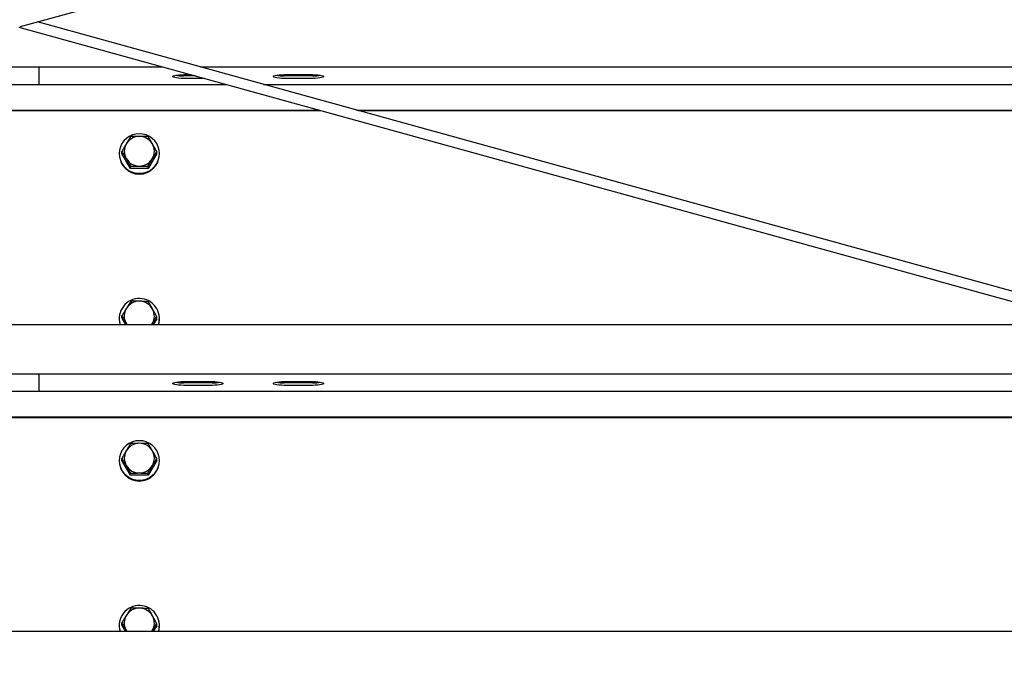
# Model space of a CAD drawing. Units: millimetres. Extents: x 16660 to 28948, y 613 to 13112.
# Drawn here: x 19097 to 19686, y 10804 to 11195 of the extents above; entities that cross this region are included whole.
import ezdxf

# ---------------------------------------------------------------- set-up
doc = ezdxf.new("R2010")
doc.units = ezdxf.units.MM
doc.styles.get("Standard").update_dxf_attribs({"font": 'arial.ttf'})
doc.dimstyles.new('SLDDIMSTYLE3', dxfattribs={"dimtxt": 175, "dimasz": 165.1, "dimexe": 0, "dimexo": 0.0625, "dimgap": 43.75, "dimtad": 1, "dimdec": 0, "dimrnd": 1e-09, "dimzin": 12, "dimdsep": 46, "dimtxsty": 'Standard', "dimsah": 1, "dimcen": 0.09, "dimadec": 0, "dimazin": 3, "dimtfac": 1, "dimtdec": 0, "dimtofl": 0, "dimtmove": 0, "dimatfit": 3, "dimfxl": 1, "dimfrac": 2, "dimtolj": 1, "dimtzin": 12, "dimarcsym": 0})
doc.dimstyles.new('SLDDIMSTYLE4', dxfattribs={"dimtxt": 175, "dimasz": 165.1, "dimexe": 0, "dimexo": 0.0625, "dimgap": 43.75, "dimtad": 1, "dimdec": 4, "dimlfac": 50, "dimzin": 12, "dimdsep": 46, "dimtxsty": 'Standard', "dimsah": 1, "dimcen": 0.09, "dimazin": 3, "dimtfac": 1, "dimtofl": 0, "dimtmove": 0, "dimatfit": 3, "dimfxl": 1, "dimfrac": 2, "dimtolj": 1, "dimtzin": 12, "dimarcsym": 0})

# ---------------------------------------------------------------- blocks, each defined once
blk = doc.blocks.new('*D80')
at = {"color": 0, "linetype": 'Continuous', "lineweight": -2, "ltscale": 50}
for p, q in [((22616.79, 10943.68), (22170.23, 10943.68)), ((22170.23, 10778.58), (22170.23, 8491.19)), ((16659.97, 8326.09), (22170.23, 8326.09))]:
    blk.add_line(p, q, dxfattribs=at)
at = {"color": 0}
for points in [[(22197.74, 10778.58), (22142.71, 10778.58), (22170.23, 10943.68)], [(22142.71, 8491.19), (22197.74, 8491.19), (22170.23, 8326.09)]]:
    blk.add_solid(points, dxfattribs=at)
at = {"layer": 'Defpoints', "color": 0}
for p in [(22616.85, 10943.68), (16659.91, 8326.09), (22170.23, 8326.09)]:
    blk.add_point(p, dxfattribs=at)
at = {"color": 0, "lineweight": 18, "insert": (21947.78, 9582.93), "char_height": 175, "attachment_point": 2, "rotation": 90}
blk.add_mtext('\\A1;2618', dxfattribs=at)
blk = doc.blocks.new('*D83')
at = {"color": 0, "linetype": 'Continuous', "lineweight": -2, "ltscale": 50}
blk.add_arc((9672.18, 8326.09), 15243.19, 0.620577, 9.379423, dxfattribs=at)
at = {"color": 0}
for points in [[(24738.7, 10814.93), (24684.46, 10805.67), (24683.79, 10973.04)], [(24886.96, 8491.04), (24941.99, 8491.34), (24915.37, 8326.09)]]:
    blk.add_solid(points, dxfattribs=at)
at = {"layer": 'Defpoints', "color": 0}
for p in [(24688.09, 10973.8), (22915.43, 10661.23), (24812.3, 10095.72), (16659.91, 8326.09), (28352.66, 8326.09)]:
    blk.add_point(p, dxfattribs=at)
at = {"color": 0, "lineweight": 18, "insert": (25073.95, 9764.32), "char_height": 175, "attachment_point": 1, "rotation": 274.72953}
blk.add_mtext('\\A1;10%%d', dxfattribs=at)

msp = doc.modelspace()

# ---------------------------------------------------------------- linework, layer by layer
at = {"color": 7, "linetype": 'Continuous', "lineweight": 25, "ltscale": 50}
for p, q in [((19098.0252656, 11191.2913667), (20599.8403761, 11606.3633309)), ((19096.9106587, 11190.9833299), (20486.2318518, 10807.0023404)), ((20487.7021196, 10812.8209458), (19108.1722411, 11194.095646)), ((19010.9919938, 11167.2370778), (19182.8292045, 11167.2370778)), ((19108.9106235, 11167.2370778), (19108.9106235, 11166.0747872)), ((19205.3523692, 11167.2370778), (20002.4106386, 11167.2370778)), ((19108.9106235, 11166.0747872), (19108.9106235, 11156.8713532)), ((19195.4106721, 11162.6017438), (19199.6007594, 11162.6017438)), ((19202.4237546, 11161.8216382), (19195.4106721, 11161.8216382)), ((19255.4106149, 11162.6017438), (19272.4106344, 11162.6017438)), ((19272.4106344, 11161.8216382), (19255.4106149, 11161.8216382)), ((18973.294321, 11156.8181859), (19108.9106235, 11156.8181859)), ((19108.9106235, 11156.8713532), (19108.9106235, 11156.8181859)), ((19108.9106235, 11156.8181859), (19220.5268773, 11156.8181859)), ((19207.7686223, 11160.3443967), (19195.4106721, 11160.3443967)), ((19243.0500421, 11156.8181859), (20686.9106325, 11156.8181859)), ((19272.4106344, 11160.3443967), (19255.4106149, 11160.3443967)), ((18916.7469176, 11141.1896096), (19277.0743403, 11141.1896096)), ((18917.6893863, 11141.4499627), (19276.1319312, 11141.4499627)), ((19298.6550364, 11141.4499627), (20002.4106386, 11141.4499627)), ((19299.5974454, 11141.1896096), (20002.4106386, 11141.1896096)), ((19156.9106015, 11115.4764043), (19156.9106015, 11115.042244)), ((19158.5183772, 11115.4764043), (19158.5183772, 11116.717373)), ((19163.7144717, 11106.6131936), (19158.5183772, 11115.4764043)), ((19179.3029937, 11115.4764043), (19174.10678, 11106.6131936)), ((19179.3029937, 11115.4764043), (19179.3029937, 11116.717373)), ((19180.9106502, 11115.042244), (19180.9106502, 11115.4764043)), ((19163.7144717, 11106.6131936), (19163.7144717, 11107.8541623)), ((19174.10678, 11106.6131936), (19163.7144717, 11106.6131936)), ((19174.10678, 11106.6131936), (19174.10678, 11107.8541623)), ((19156.9106015, 11016.9957028), (19156.9106015, 11016.5615426)), ((19158.5231456, 11017.3066007), (19158.5231456, 11018.5475694)), ((19160.6417331, 11013.4251462), (19158.5231456, 11017.3066007)), ((19161.4457997, 11013.4251462), (19160.9832677, 11014.179741)), ((19179.2981061, 11016.684805), (19177.2505673, 11013.4251462)), ((19179.2981061, 11016.684805), (19179.2981061, 11017.9257737)), ((19180.9106502, 11016.5615426), (19180.9106502, 11016.9957028)), ((18454.4686708, 11013.4251462), (19739.3525275, 11013.4251462)), ((19176.5645179, 11013.7133943), (19176.375452, 11013.4251462)), ((19176.3865384, 11013.4251462), (19176.5645179, 11013.7133943)), ((18347.5130233, 10983.8645802), (19846.3082942, 10983.8645802)), ((19108.9106235, 10983.8645802), (19108.9106235, 10982.7022897)), ((19108.9106235, 10982.7022897), (19108.9106235, 10973.4988557)), ((19195.4106721, 10979.2292462), (19212.410632, 10979.2292462)), ((19255.4106149, 10979.2292462), (19272.4106344, 10979.2292462)), ((18309.8153504, 10973.4456883), (19108.9106235, 10973.4456883)), ((19108.9106235, 10973.4988557), (19108.9106235, 10973.4456883)), ((19108.9106235, 10973.4456883), (19884.0059671, 10973.4456883)), ((19212.410632, 10978.4491406), (19195.4106721, 10978.4491406)), ((19212.410632, 10976.9718991), (19195.4106721, 10976.9718991)), ((19272.4106344, 10978.4491406), (19255.4106149, 10978.4491406)), ((19272.4106344, 10976.9718991), (19255.4106149, 10976.9718991)), ((18253.2678279, 10957.8171121), (19940.55343, 10957.8171121)), ((18254.2102965, 10958.0777036), (19939.6109912, 10958.0777036)), ((19156.9106015, 10932.1039067), (19156.9106015, 10931.6697465)), ((19158.5183772, 10932.1039067), (19158.5183772, 10933.3448754)), ((19163.7144717, 10923.240696), (19158.5183772, 10932.1039067)), ((19179.3029937, 10932.1039067), (19174.10678, 10923.240696)), ((19179.3029937, 10932.1039067), (19179.3029937, 10933.3448754)), ((19180.9106502, 10931.6697465), (19180.9106502, 10932.1039067)), ((19163.7144717, 10923.240696), (19163.7144717, 10924.4816647)), ((19174.10678, 10923.240696), (19163.7144717, 10923.240696)), ((19174.10678, 10923.240696), (19174.10678, 10924.4816647)), ((19156.9106015, 10833.6232053), (19156.9106015, 10833.189045)), ((19158.5231456, 10833.9341031), (19158.5231456, 10835.1750718)), ((19160.6417331, 10830.0526486), (19158.5231456, 10833.9341031)), ((19179.2981061, 10833.3123074), (19177.2505673, 10830.0526486)), ((19179.2981061, 10833.3123074), (19179.2981061, 10834.5532762)), ((19180.9106502, 10833.189045), (19180.9106502, 10833.6232053)), ((18215.4105338, 10830.0526486), (20002.4106386, 10830.0526486)), ((19161.4457997, 10830.0526486), (19160.9832677, 10830.8072434)), ((19176.5645179, 10830.3408967), (19176.375452, 10830.0526486)), ((19176.3865384, 10830.0526486), (19176.5645179, 10830.3408967))]:
    msp.add_line(p, q, dxfattribs=at)
at = {"color": 7, "linetype": 'Continuous', "lineweight": 25, "ltscale": 50, "flags": 128}
for points in [[(19195.4106721, 11160.3443967), (19193.8551101, 11160.37706), (19192.3899087, 11160.4736196), (19191.1003026, 11160.6281148), (19190.0612744, 11160.8319627), (19189.3330249, 11161.0727654), (19188.9579925, 11161.3369332), (19188.9579925, 11161.6092072), (19189.3330249, 11161.873375), (19190.0612744, 11162.1141778), (19191.1003026, 11162.3177873), (19192.3899087, 11162.4725209), (19193.8551101, 11162.568842), (19195.4106721, 11162.6017438)], [(19255.4106149, 11160.3443967), (19253.8551125, 11160.37706), (19252.3899111, 11160.4736196), (19251.1003646, 11160.6281148), (19250.0612172, 11160.8319627), (19249.3330273, 11161.0727654), (19248.9580545, 11161.3369332), (19248.9580545, 11161.6092072), (19249.3330273, 11161.873375), (19250.0612172, 11162.1141778), (19251.1003646, 11162.3177873), (19252.3899111, 11162.4725209), (19253.8551125, 11162.568842), (19255.4106149, 11162.6017438)], [(19272.4106344, 11162.6017438), (19273.9661964, 11162.568842), (19275.4313382, 11162.4725209), (19276.7209443, 11162.3177873), (19277.7600321, 11162.1141778), (19278.488222, 11161.873375), (19278.8632545, 11161.6092072), (19278.8632545, 11161.3369332), (19278.488222, 11161.0727654), (19277.7600321, 11160.8319627), (19276.7209443, 11160.6281148), (19275.4313382, 11160.4736196), (19273.9661964, 11160.37706), (19272.4106344, 11160.3443967)], [(19168.9106855, 11127.294098), (19166.8269071, 11127.1145688), (19164.8064288, 11126.5814649), (19162.9106435, 11125.7107602), (19161.1971292, 11124.5293961), (19159.7180995, 11123.0726586), (19158.5183772, 11121.3853703), (19157.6343211, 11119.5183145), (19157.0929917, 11117.528473), (19156.9106015, 11115.4764043), (19157.0929917, 11113.4243356), (19157.6343211, 11111.4344941), (19158.5183772, 11109.5676766), (19159.7180995, 11107.8801499), (19161.1971292, 11106.4236508), (19162.9106435, 11105.2420484), (19164.8064288, 11104.3713437), (19166.8269071, 11103.8382398), (19168.9106855, 11103.6587106), (19170.9944638, 11103.8382398), (19173.0148229, 11104.3713437), (19174.9106082, 11105.2420484), (19176.6241225, 11106.4236508), (19178.1031522, 11107.8801499), (19179.3029937, 11109.5676766), (19180.1869306, 11111.4344941), (19180.7283792, 11113.4243356), (19180.9106502, 11115.4764043), (19180.7283792, 11117.528473), (19180.1869306, 11119.5183145), (19179.3029937, 11121.3853703), (19178.1031522, 11123.0726586), (19176.6241225, 11124.5293961), (19174.9106082, 11125.7107602), (19173.0148229, 11126.5814649), (19170.9944638, 11127.1145688), (19168.9106855, 11127.294098)], [(19156.9106015, 11016.5615426), (19157.035056, 11014.8640023), (19157.3409471, 11013.4251462)], [(19195.4106721, 10976.9718991), (19193.8551101, 10977.0045625), (19192.3899087, 10977.101122), (19191.1003026, 10977.2556172), (19190.0612744, 10977.4594651), (19189.3330249, 10977.7002679), (19188.9579925, 10977.9644357), (19188.9579925, 10978.2367097), (19189.3330249, 10978.5008775), (19190.0612744, 10978.7416802), (19191.1003026, 10978.9455281), (19192.3899087, 10979.1000234), (19193.8551101, 10979.1965829), (19195.4106721, 10979.2292462)], [(19212.410632, 10979.2292462), (19213.9661941, 10979.1965829), (19215.4312762, 10979.1000234), (19216.7208823, 10978.9455281), (19217.7600297, 10978.7416802), (19218.4882793, 10978.5008775), (19218.8631925, 10978.2367097), (19218.8631925, 10977.9644357), (19218.4882793, 10977.7002679), (19217.7600297, 10977.4594651), (19216.7208823, 10977.2556172), (19215.4312762, 10977.101122), (19213.9661941, 10977.0045625), (19212.410632, 10976.9718991)], [(19255.4106149, 10976.9718991), (19253.8551125, 10977.0045625), (19252.3899111, 10977.101122), (19251.1003646, 10977.2556172), (19250.0612172, 10977.4594651), (19249.3330273, 10977.7002679), (19248.9580545, 10977.9644357), (19248.9580545, 10978.2367097), (19249.3330273, 10978.5008775), (19250.0612172, 10978.7416802), (19251.1003646, 10978.9455281), (19252.3899111, 10979.1000234), (19253.8551125, 10979.1965829), (19255.4106149, 10979.2292462)], [(19272.4106344, 10979.2292462), (19273.9661964, 10979.1965829), (19275.4313382, 10979.1000234), (19276.7209443, 10978.9455281), (19277.7600321, 10978.7416802), (19278.488222, 10978.5008775), (19278.8632545, 10978.2367097), (19278.8632545, 10977.9644357), (19278.488222, 10977.7002679), (19277.7600321, 10977.4594651), (19276.7209443, 10977.2556172), (19275.4313382, 10977.101122), (19273.9661964, 10977.0045625), (19272.4106344, 10976.9718991)], [(19168.9106855, 10943.9216004), (19166.8269071, 10943.7420712), (19164.8064288, 10943.2089673), (19162.9106435, 10942.3385011), (19161.1971292, 10941.1568986), (19159.7180995, 10939.7001611), (19158.5183772, 10938.0128728), (19157.6343211, 10936.1458169), (19157.0929917, 10934.1559754), (19156.9106015, 10932.1039067), (19157.0929917, 10930.051838), (19157.6343211, 10928.0619965), (19158.5183772, 10926.1951791), (19159.7180995, 10924.5076524), (19161.1971292, 10923.0511533), (19162.9106435, 10921.8695508), (19164.8064288, 10920.9990846), (19166.8269071, 10920.4657422), (19168.9106855, 10920.286213), (19170.9944638, 10920.4657422), (19173.0148229, 10920.9990846), (19174.9106082, 10921.8695508), (19176.6241225, 10923.0511533), (19178.1031522, 10924.5076524), (19179.3029937, 10926.1951791), (19180.1869306, 10928.0619965), (19180.7283792, 10930.051838), (19180.9106502, 10932.1039067), (19180.7283792, 10934.1559754), (19180.1869306, 10936.1458169), (19179.3029937, 10938.0128728), (19178.1031522, 10939.7001611), (19176.6241225, 10941.1568986), (19174.9106082, 10942.3385011), (19173.0148229, 10943.2089673), (19170.9944638, 10943.7420712), (19168.9106855, 10943.9216004)], [(19156.9106015, 10833.189045), (19157.035056, 10831.4915048), (19157.3409471, 10830.0526486)]]:
    msp.add_lwpolyline(points, dxfattribs=at)
at = {"color": 7, "linetype": 'Continuous', "lineweight": 25, "ltscale": 2500}
for centre, radius, start, end in [((19195.0029591, 11187.8471063), 26.0286615, 260.0277700468, 270.8975178801), ((19255.0030487, 11187.848268), 26.0298207, 260.0280237123, 270.8971546256), ((19272.8183232, 11187.8467226), 26.0282775, 269.1025221822, 279.97229948), ((19168.6605612, 11116.8569671), 8.7494643, 149.5690106995, 210.4309893005), ((19168.8853685, 11116.6949128), 9.0254197, 89.8392811199, 149.4048144498), ((19168.9358841, 11116.6949137), 9.0254185, 30.5951836154, 90.1599677459), ((19169.1614369, 11116.8569671), 8.7488207, 329.566534893, 30.433465107), ((19168.9106258, 11115.1801427), 12.0008166, 180.6583873902, 359.3416126098), ((19168.8853685, 11117.0190213), 9.0254197, 210.5951855502, 270.1607188801), ((19168.9358841, 11117.0190205), 9.0254185, 269.8400322541, 329.4048163846), ((19168.7796732, 11016.9680642), 11.8502098, 87.6038724803, 197.3960573894), ((19168.8895321, 11018.2058263), 9.034279, 88.1319358942, 147.6580931335), ((19168.9413092, 11018.2234786), 9.0150935, 28.8436613749, 88.4571768946), ((19169.0376068, 11016.9589992), 11.8512938, 342.6515042378, 88.8517083357), ((19168.6611189, 11018.3765391), 8.7500008, 147.80238683, 208.6615026191), ((19169.1603124, 11018.3757481), 8.7498458, 327.8017907231, 28.662098726), ((19169.2538429, 11016.5632532), 11.6568074, 344.3828501706, 359.9915920637), ((19195.0029591, 11004.4746087), 26.0286615, 260.0277700469, 270.89751788), ((19212.8180729, 11004.4780383), 26.0320864, 269.1031993056, 279.9715127676), ((19255.0030487, 11004.4757704), 26.0298207, 260.0280237124, 270.8971546255), ((19272.8183232, 11004.4742251), 26.0282775, 269.1025221822, 279.9722994799), ((19168.6605612, 10933.4844695), 8.7494643, 149.5690106995, 210.4309893005), ((19168.8853685, 10933.3224152), 9.0254197, 89.8392811198, 149.4048144498), ((19168.9358841, 10933.3224161), 9.0254185, 30.5951836154, 90.159967746), ((19169.1614369, 10933.4844695), 8.7488207, 329.566534893, 30.433465107), ((19168.9106258, 10931.8076452), 12.0008166, 180.6583873903, 359.3416126097), ((19168.8853685, 10933.6465238), 9.0254197, 210.5951855502, 270.1607188802), ((19168.9358841, 10933.6465229), 9.0254185, 269.840032254, 329.4048163846), ((19168.7796732, 10833.5955666), 11.8502098, 87.6038724804, 197.3960573894), ((19168.8895321, 10834.8333288), 9.034279, 88.1319358943, 147.6580931334), ((19168.9413092, 10834.850981), 9.0150935, 28.8436613749, 88.4571768946), ((19169.0376068, 10833.5865016), 11.8512938, 342.6515042378, 88.8517083357), ((19168.6611189, 10835.0040416), 8.7500008, 147.80238683, 208.6615026191), ((19169.1603124, 10835.0032506), 8.7498458, 327.8017907231, 28.662098726), ((19169.2538429, 10833.1907556), 11.6568074, 344.3828501707, 359.9915920637)]:
    msp.add_arc(centre, radius, start, end, dxfattribs=at)
at = {"color": 7, "linetype": 'Continuous', "lineweight": 25, "ltscale": 50}
for points, knots in [([(19161.1164245, 11121.2885724), (19161.054834, 11121.1833608), (19160.5883795, 11120.3865416), (19159.7092705, 11118.8562275), (19158.9177494, 11117.4346488), (19158.5183772, 11116.717373)], [0, 0, 0, 0, 0.0700866126, 0.5308002309, 1, 1, 1, 1]), ([(19163.7144717, 11125.5805837), (19163.2925093, 11124.8998603), (19162.4408546, 11123.5259435), (19161.5605644, 11122.0388618), (19161.1164245, 11121.2885724)], [0, 0, 0, 0, 0.495461856, 1, 1, 1, 1]), ([(19168.9106855, 11125.7202969), (19168.5232622, 11125.7188449), (19166.7652367, 11125.7122559), (19165.0509635, 11125.6382672), (19163.7144717, 11125.5805837)], [0, 0, 0, 0, 0.22037404665, 1, 1, 1, 1]), ([(19174.10678, 11125.5805837), (19173.7746962, 11125.5967678), (19172.0832676, 11125.6791997), (19170.324305, 11125.7019851), (19168.9106855, 11125.7202969)], [0, 0, 0, 0, 0.1963333291, 1, 1, 1, 1]), ([(19176.7048272, 11121.2885724), (19176.6432389, 11121.3934803), (19176.1769843, 11122.1876861), (19175.2975538, 11123.6569936), (19174.5061211, 11124.9354833), (19174.10678, 11125.5805837)], [0, 0, 0, 0, 0.07011392986, 0.53079800182, 1, 1, 1, 1]), ([(19179.3029937, 11116.717373), (19178.8810344, 11117.4760695), (19178.0293603, 11119.0074073), (19177.1490105, 11120.5235818), (19176.7048272, 11121.2885724)], [0, 0, 0, 0, 0.49544687148, 1, 1, 1, 1]), ([(19158.5183772, 11116.717373), (19158.9402735, 11116.0366614), (19159.7917672, 11114.6628127), (19160.6722177, 11113.1756622), (19161.1164245, 11112.4253617)], [0, 0, 0, 0, 0.4954778184, 1, 1, 1, 1]), ([(19176.7048272, 11112.4253617), (19176.7664194, 11112.5301895), (19177.2330436, 11113.3243673), (19178.1119509, 11114.7938755), (19178.9035606, 11116.0723008), (19179.3029937, 11116.717373)], [0, 0, 0, 0, 0.0700587847, 0.5307671369, 1, 1, 1, 1]), ([(19161.1164245, 11112.4253617), (19161.1780141, 11112.3201515), (19161.64439, 11111.5234669), (19162.5236054, 11109.9929708), (19163.3151086, 11108.5714227), (19163.7144717, 11107.8541623)], [0, 0, 0, 0, 0.0700982786, 0.5308061171, 1, 1, 1, 1]), ([(19174.10678, 11107.8541623), (19174.5287478, 11108.612857), (19175.3804349, 11110.1441832), (19176.2606926, 11111.6603692), (19176.7048272, 11112.4253617)], [0, 0, 0, 0, 0.4954493968, 1, 1, 1, 1]), ([(19163.7144717, 11107.8541623), (19165.0509628, 11107.9119554), (19166.7652345, 11107.9860847), (19168.5232622, 11107.9922734), (19168.9106855, 11107.9936372)], [0, 0, 0, 0, 0.7796261816, 1, 1, 1, 1]), ([(19168.9106855, 11107.9936372), (19170.3243057, 11107.9754367), (19172.0832695, 11107.9527899), (19173.7746962, 11107.8703483), (19174.10678, 11107.8541623)], [0, 0, 0, 0, 0.8036664748, 1, 1, 1, 1]), ([(19163.990322, 11027.251278), (19163.5463516, 11026.5835327), (19162.6502839, 11025.2358189), (19161.7240507, 11023.7756198), (19161.2567338, 11023.0388986)], [0, 0, 0, 0, 0.4954652116, 1, 1, 1, 1]), ([(19169.1840324, 11027.235304), (19168.7968072, 11027.2454784), (19167.0395914, 11027.2916498), (19165.3261694, 11027.2689644), (19163.990322, 11027.251278)], [0, 0, 0, 0, 0.2203628697, 1, 1, 1, 1]), ([(19174.3777427, 11026.9403802), (19174.0458177, 11026.9664711), (19172.3551809, 11027.0993636), (19170.5970151, 11027.1747324), (19169.1840324, 11027.235304)], [0, 0, 0, 0, 0.1963313105, 1, 1, 1, 1]), ([(19176.837984, 11022.5725518), (19176.7796519, 11022.6792067), (19176.3379317, 11023.4868509), (19175.5054083, 11024.981978), (19174.7559252, 11026.2835956), (19174.3777427, 11026.9403802)], [0, 0, 0, 0, 0.0700926933, 0.5307771004, 1, 1, 1, 1]), ([(19161.2567338, 11023.0388986), (19161.1919243, 11022.9355948), (19160.7010749, 11022.1532003), (19159.7761252, 11020.6498723), (19158.9433426, 11019.2525939), (19158.5231456, 11018.5475694)], [0, 0, 0, 0, 0.0700833513, 0.5307921106, 1, 1, 1, 1]), ([(19179.2981061, 11017.9257737), (19178.8985589, 11018.6968033), (19178.0921715, 11020.2529362), (19177.2585596, 11021.7946987), (19176.837984, 11022.5725518)], [0, 0, 0, 0, 0.4954779581, 1, 1, 1, 1]), ([(19158.5231456, 11018.5475694), (19158.922694, 11017.8545188), (19159.7290887, 11016.455759), (19160.5626933, 11014.9429772), (19160.9832677, 11014.179741)], [0, 0, 0, 0, 0.4954749824, 1, 1, 1, 1]), ([(19160.9832677, 11014.179741), (19161.0416542, 11014.0728985), (19161.1777707, 11013.8238165), (19161.3130158, 11013.5700568), (19161.3902482, 11013.4251462)], [0, 0, 0, 0, 0.4289452096, 1, 1, 1, 1]), ([(19176.5645179, 11013.7133943), (19176.6293255, 11013.8163938), (19177.1199995, 11014.596228), (19178.0452281, 11016.0387893), (19178.8779358, 11017.2929469), (19179.2981061, 11017.9257737)], [0, 0, 0, 0, 0.07010625931, 0.53079125799, 1, 1, 1, 1]), ([(19161.1164245, 10937.9160748), (19161.0548355, 10937.8108644), (19160.5885028, 10937.0142438), (19159.7091074, 10935.4838458), (19158.9177163, 10934.062229), (19158.5183772, 10933.3448754)], [0, 0, 0, 0, 0.0700990852, 0.5307683037, 1, 1, 1, 1]), ([(19163.7144717, 10942.2080861), (19163.2925093, 10941.5273627), (19162.4408546, 10940.1534459), (19161.5605644, 10938.6663643), (19161.1164245, 10937.9160748)], [0, 0, 0, 0, 0.495461856, 1, 1, 1, 1]), ([(19168.9106855, 10942.3477994), (19168.5232622, 10942.3463473), (19166.7652367, 10942.3397583), (19165.0509635, 10942.2657696), (19163.7144717, 10942.2080861)], [0, 0, 0, 0, 0.22037404665, 1, 1, 1, 1]), ([(19174.10678, 10942.2080861), (19173.7747007, 10942.2242702), (19172.0834733, 10942.3066933), (19170.3243765, 10942.3294839), (19168.9106855, 10942.3477994)], [0, 0, 0, 0, 0.1963540325, 1, 1, 1, 1]), ([(19176.7048272, 10937.9160748), (19176.6432393, 10938.0209821), (19176.1770069, 10938.8151502), (19175.297458, 10940.2846539), (19174.5061047, 10941.5630132), (19174.10678, 10942.2080861)], [0, 0, 0, 0, 0.0701131492, 0.5307697983, 1, 1, 1, 1]), ([(19179.3029937, 10933.3448754), (19178.881033, 10934.1035744), (19178.0293501, 10935.6349276), (19177.149009, 10937.1510869), (19176.7048272, 10937.9160748)], [0, 0, 0, 0, 0.49544352564, 1, 1, 1, 1]), ([(19158.5183772, 10933.3448754), (19158.9402852, 10932.6641438), (19159.7918493, 10931.2901795), (19160.6722294, 10929.8031459), (19161.1164245, 10929.0528642)], [0, 0, 0, 0, 0.4954507118, 1, 1, 1, 1]), ([(19176.7048272, 10929.0528642), (19176.7664186, 10929.1576905), (19177.2329514, 10929.951713), (19178.1119297, 10931.4213451), (19178.9035629, 10932.6998074), (19179.3029937, 10933.3448754)], [0, 0, 0, 0, 0.0700747513, 0.5307917538, 1, 1, 1, 1]), ([(19161.1164245, 10929.0528642), (19161.1780149, 10928.9476525), (19161.6444695, 10928.1508334), (19162.5235785, 10926.6205193), (19163.3150996, 10925.1989406), (19163.7144717, 10924.4816647)], [0, 0, 0, 0, 0.0700866126, 0.5308002309, 1, 1, 1, 1]), ([(19174.10678, 10924.4816647), (19174.5287465, 10925.2403571), (19175.3804256, 10926.7716693), (19176.2606913, 10928.2878692), (19176.7048272, 10929.0528642)], [0, 0, 0, 0, 0.4954524543, 1, 1, 1, 1]), ([(19163.7144717, 10924.4816647), (19165.0509628, 10924.5394579), (19166.7652345, 10924.6135871), (19168.5232622, 10924.6197758), (19168.9106855, 10924.6211396)], [0, 0, 0, 0, 0.7796261816, 1, 1, 1, 1]), ([(19168.9106855, 10924.6211396), (19170.3243772, 10924.6029355), (19172.0834752, 10924.5802835), (19173.7747007, 10924.4978508), (19174.10678, 10924.4816647)], [0, 0, 0, 0, 0.8036457714, 1, 1, 1, 1]), ([(19163.990322, 10843.8787805), (19163.5463516, 10843.2110351), (19162.6502839, 10841.8633213), (19161.7240507, 10840.4031222), (19161.2567338, 10839.666401)], [0, 0, 0, 0, 0.4954652116, 1, 1, 1, 1]), ([(19169.1840324, 10843.8628064), (19168.7968074, 10843.8730716), (19167.0395988, 10843.9196545), (19165.3261719, 10843.8966868), (19163.990322, 10843.8787805)], [0, 0, 0, 0, 0.2203636719, 1, 1, 1, 1]), ([(19174.3777427, 10843.5678826), (19174.0458177, 10843.5939736), (19172.3551809, 10843.726866), (19170.5970151, 10843.8022348), (19169.1840324, 10843.8628064)], [0, 0, 0, 0, 0.1963313105, 1, 1, 1, 1]), ([(19176.837984, 10839.2000543), (19176.7796513, 10839.3067087), (19176.3378954, 10840.1144081), (19175.5055328, 10841.6096618), (19174.7559469, 10842.9111936), (19174.3777427, 10843.5678826)], [0, 0, 0, 0, 0.0700925647, 0.5308143894, 1, 1, 1, 1]), ([(19161.2567338, 10839.666401), (19161.1919252, 10839.5630986), (19160.7011571, 10838.7808341), (19159.7760854, 10837.2773107), (19158.9433314, 10835.8800784), (19158.5231456, 10835.1750718)], [0, 0, 0, 0, 0.0700942984, 0.5307940799, 1, 1, 1, 1]), ([(19179.2981061, 10834.5532762), (19178.8985589, 10835.3243057), (19178.0921715, 10836.8804387), (19177.2585596, 10838.4222011), (19176.837984, 10839.2000543)], [0, 0, 0, 0, 0.4954779581, 1, 1, 1, 1]), ([(19158.5231456, 10835.1750718), (19158.922694, 10834.4820213), (19159.7290887, 10833.0832614), (19160.5626933, 10831.5704797), (19160.9832677, 10830.8072434)], [0, 0, 0, 0, 0.4954749824, 1, 1, 1, 1]), ([(19176.5645179, 10830.3408967), (19176.6293255, 10830.4438962), (19177.1199995, 10831.2237305), (19178.0452281, 10832.6662917), (19178.8779358, 10833.9204493), (19179.2981061, 10834.5532762)], [0, 0, 0, 0, 0.07010625931, 0.53079125799, 1, 1, 1, 1]), ([(19160.9832677, 10830.8072434), (19161.0416665, 10830.7004871), (19161.1778883, 10830.4514657), (19161.3130378, 10830.1976517), (19161.3902482, 10830.0526486)], [0, 0, 0, 0, 0.42870343086, 1, 1, 1, 1])]:
    msp.add_open_spline(points, degree=3, knots=knots, dxfattribs=at)

# ---------------------------------------------------------------- dimensions: what is measured, and where the dimension line sits
at = {"color": 7, "linetype": 'Continuous', "lineweight": 18, "ltscale": 50}
dim = msp.add_angular_dim_2l(base=(24812.3013254, 10095.7167417), line1=((28352.6643745, 8326.0903703), (16659.909228, 8326.0903703)), line2=((22915.4330192, 10661.2331687), (24688.0869746, 10973.7998885)), dimstyle='SLDDIMSTYLE4', dxfattribs=at)
dim.commit()
dim.dimension.update_dxf_attribs({"geometry": '*D83', "text_midpoint": (24863.467537, 9582.9253729), "dimtype": 162})
dim = msp.add_linear_dim(base=(22170.2279535, 8326.0903703), p1=(22616.851221, 10943.6759237), p2=(16659.909228, 8326.0903703), angle=90, dimstyle='SLDDIMSTYLE3', dxfattribs=at)
dim.commit()
dim.dimension.update_dxf_attribs({"geometry": '*D80', "text_midpoint": (22170.2279535, 9582.9253729), "dimtype": 160})

doc.saveas('drawing.dxf')
